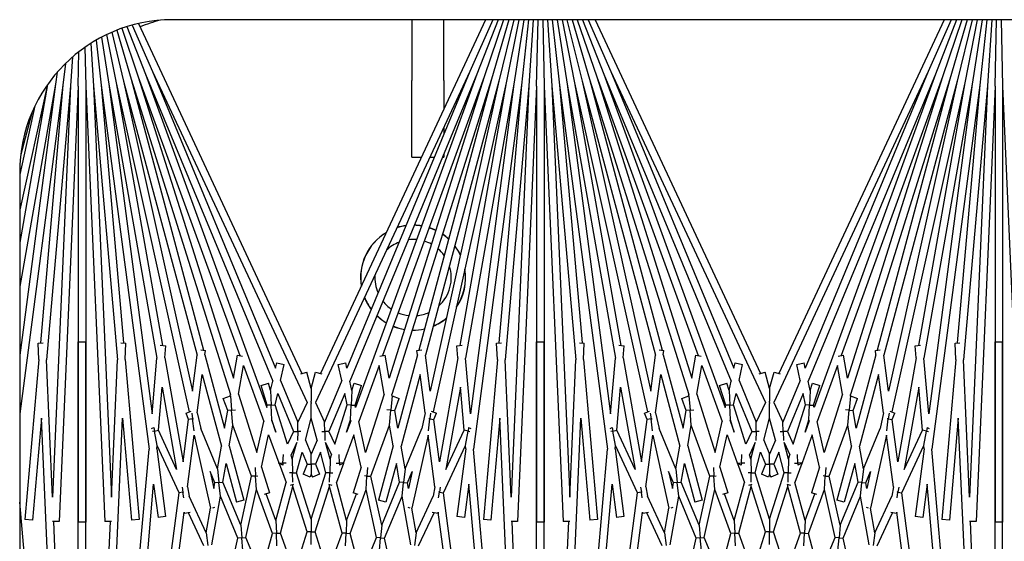
# Model space of a CAD drawing. Units: inches. Extents: x 69 to 215, y 12 to 164.
# Drawn here: x 146 to 150, y 158 to 160 of the extents above; entities that cross this region are included whole.
import ezdxf

# ---------------------------------------------------------------- set-up
doc = ezdxf.new("R2010")
doc.units = ezdxf.units.IN
doc.header["$LTSCALE"] = 8
doc.header["$MEASUREMENT"] = 0

msp = doc.modelspace()

# ---------------------------------------------------------------- linework, layer by layer
for p, q in [((159.2853, 159.7451), (146.9563, 159.7451)), ((147.9809, 159.7451), (147.4407, 158.5867)), ((147.7393, 159.7451), (147.7393, 159.5455)), ((147.8443, 159.5455), (147.8443, 159.7451)), ((148.004, 159.7451), (147.9295, 159.5758)), ((148.0222, 159.7451), (147.9526, 159.5663)), ((148.0397, 159.7451), (147.9761, 159.5577)), ((148.0568, 159.7451), (148, 159.5502)), ((148.0734, 159.7451), (148.0241, 159.5437)), ((148.0897, 159.7451), (148.0485, 159.5383)), ((148.1056, 159.7451), (148.0731, 159.534)), ((148.1214, 159.7451), (148.0979, 159.5307)), ((148.137, 159.7451), (148.1228, 159.5285)), ((148.1478, 159.5274), (148.1526, 159.7451)), ((148.1681, 159.7451), (148.1728, 159.5274)), ((148.1836, 159.7451), (148.1978, 159.5285)), ((148.1992, 159.7451), (148.2227, 159.5307)), ((148.215, 159.7451), (148.2475, 159.534)), ((148.231, 159.7451), (148.2721, 159.5383)), ((148.2472, 159.7451), (148.2965, 159.5437)), ((148.2638, 159.7451), (148.3206, 159.5502)), ((148.2809, 159.7451), (148.3445, 159.5577)), ((148.2984, 159.7451), (148.368, 159.5663)), ((148.3166, 159.7451), (148.3911, 159.5758)), ((148.3397, 159.7451), (148.8799, 158.5867)), ((149.4809, 159.7451), (148.9407, 158.5867)), ((149.504, 159.7451), (149.4295, 159.5758)), ((149.5222, 159.7451), (149.4526, 159.5663)), ((149.5397, 159.7451), (149.4761, 159.5577)), ((149.5568, 159.7451), (149.5, 159.5502)), ((149.5734, 159.7451), (149.5241, 159.5437)), ((149.5897, 159.7451), (149.5485, 159.5383)), ((149.6056, 159.7451), (149.5731, 159.534)), ((149.6214, 159.7451), (149.5979, 159.5307)), ((149.637, 159.7451), (149.6228, 159.5285)), ((149.6478, 159.5274), (149.6526, 159.7451)), ((149.6681, 159.7451), (149.6728, 159.5274)), ((146.7739, 159.7106), (146.8206, 159.5502)), ((146.7905, 159.7168), (146.8445, 159.5577)), ((146.8073, 159.7224), (146.868, 159.5663)), ((146.8244, 159.7274), (146.8911, 159.5758)), ((146.8455, 159.7327), (147.3799, 158.5867)), ((146.7065, 159.6783), (146.7227, 159.5307)), ((146.7238, 159.6878), (146.7475, 159.534)), ((146.7407, 159.6962), (146.7721, 159.5383)), ((146.7573, 159.7038), (146.7965, 159.5437)), ((146.67, 159.655), (146.6728, 159.5274)), ((146.6887, 159.6675), (146.6978, 159.5285)), ((146.629, 159.6231), (146.6228, 159.5285)), ((146.6478, 159.5274), (146.6503, 159.6405)), ((146.6057, 159.6016), (146.5979, 159.5307)), ((146.5792, 159.5735), (146.5731, 159.534)), ((146.8206, 159.5502), (147.1462, 158.5176)), ((146.8206, 159.5502), (147.0582, 158.6634)), ((146.8445, 159.5577), (147.1766, 158.6452)), ((146.8445, 159.5577), (147.1556, 158.571)), ((146.868, 159.5663), (147.2841, 158.5616)), ((146.868, 159.5663), (147.265, 158.4754)), ((146.8911, 159.5758), (147.3965, 158.4919)), ((146.8911, 159.5758), (147.2936, 158.6041)), ((147.9295, 159.5758), (147.4241, 158.4919)), ((147.9295, 159.5758), (147.527, 158.6041)), ((147.9526, 159.5663), (147.5365, 158.5616)), ((147.9526, 159.5663), (147.5556, 158.4754)), ((147.9761, 159.5577), (147.644, 158.6452)), ((147.9761, 159.5577), (147.665, 158.571)), ((148, 159.5502), (147.6744, 158.5176)), ((148, 159.5502), (147.7624, 158.6634)), ((148.3206, 159.5502), (148.6462, 158.5176)), ((148.3206, 159.5502), (148.5582, 158.6634)), ((148.3445, 159.5577), (148.6766, 158.6452)), ((148.3445, 159.5577), (148.6556, 158.571)), ((148.368, 159.5663), (148.7841, 158.5616)), ((148.368, 159.5663), (148.765, 158.4754)), ((148.3911, 159.5758), (148.8965, 158.4919)), ((148.3911, 159.5758), (148.7936, 158.6041)), ((149.4295, 159.5758), (148.9241, 158.4919)), ((149.4295, 159.5758), (149.027, 158.6041)), ((149.4526, 159.5663), (149.0365, 158.5616)), ((149.4526, 159.5663), (149.0556, 158.4754)), ((149.4761, 159.5577), (149.144, 158.6452)), ((149.4761, 159.5577), (149.165, 158.571)), ((149.5, 159.5502), (149.1744, 158.5176)), ((149.5, 159.5502), (149.2624, 158.6634)), ((146.5731, 159.534), (146.4563, 158.6465)), ((146.5731, 159.534), (146.4563, 158.8714)), ((146.5476, 159.5332), (146.4563, 159.0153)), ((146.5473, 159.5327), (146.4563, 159.1224)), ((146.5979, 159.5307), (146.4563, 158.455)), ((146.5979, 159.5307), (146.5241, 158.6869)), ((146.6228, 159.5285), (146.5444, 158.6318)), ((146.6228, 159.5285), (146.564, 158.1817)), ((146.6478, 159.5274), (146.5856, 158.1017)), ((146.6478, 159.5274), (146.6478, 158.1003)), ((146.6728, 159.5274), (146.7351, 158.1017)), ((146.6728, 159.5274), (146.6728, 158.1003)), ((146.6978, 159.5285), (146.7762, 158.6318)), ((146.6978, 159.5285), (146.7566, 158.1817)), ((146.7227, 159.5307), (146.8795, 158.3393)), ((146.7227, 159.5307), (146.7965, 158.6869)), ((146.7475, 159.534), (146.9056, 158.6371)), ((146.7475, 159.534), (146.8896, 158.4543)), ((146.7721, 159.5383), (147.0109, 158.461)), ((146.7721, 159.5383), (146.9237, 158.6784)), ((146.7965, 159.5437), (147.0369, 158.6464)), ((146.7965, 159.5437), (147.0215, 158.529)), ((147.7393, 159.2955), (147.7393, 159.5455)), ((148.0241, 159.5437), (147.7837, 158.6464)), ((148.0241, 159.5437), (147.7991, 158.529)), ((148.0485, 159.5383), (147.8097, 158.461)), ((147.8443, 159.5455), (147.8443, 159.4522)), ((148.0485, 159.5383), (147.8969, 158.6784)), ((148.0731, 159.534), (147.915, 158.6371)), ((148.0731, 159.534), (147.931, 158.4543)), ((148.0979, 159.5307), (147.9411, 158.3393)), ((148.0979, 159.5307), (148.0241, 158.6869)), ((148.1228, 159.5285), (148.0444, 158.6318)), ((148.1228, 159.5285), (148.064, 158.1817)), ((148.1478, 159.5274), (148.0856, 158.1017)), ((148.1478, 159.5274), (148.1478, 158.1003)), ((148.1728, 159.5274), (148.2351, 158.1017)), ((148.1728, 159.5274), (148.1728, 158.1003)), ((148.1978, 159.5285), (148.2762, 158.6318)), ((148.1978, 159.5285), (148.2566, 158.1817)), ((148.2227, 159.5307), (148.3795, 158.3393)), ((148.2227, 159.5307), (148.2965, 158.6869)), ((148.2475, 159.534), (148.4056, 158.6371)), ((148.2475, 159.534), (148.3896, 158.4543)), ((148.2721, 159.5383), (148.5109, 158.461)), ((148.2721, 159.5383), (148.4237, 158.6784)), ((148.2965, 159.5437), (148.5369, 158.6464)), ((148.2965, 159.5437), (148.5215, 158.529)), ((149.5241, 159.5437), (149.2837, 158.6464)), ((149.5241, 159.5437), (149.2991, 158.529)), ((149.5485, 159.5383), (149.3097, 158.461)), ((149.5485, 159.5383), (149.3969, 158.6784)), ((149.5731, 159.534), (149.415, 158.6371)), ((149.5731, 159.534), (149.431, 158.4543)), ((149.5979, 159.5307), (149.4411, 158.3393)), ((149.5979, 159.5307), (149.5241, 158.6869)), ((149.6228, 159.5285), (149.5444, 158.6318)), ((149.6228, 159.5285), (149.564, 158.1817)), ((149.6478, 159.5274), (149.5856, 158.1017)), ((149.6478, 159.5274), (149.6478, 158.1003)), ((149.6728, 159.5274), (149.7351, 158.1017)), ((149.6728, 159.5274), (149.6728, 158.1003)), ((146.5062, 159.4628), (146.4563, 159.2379)), ((146.4971, 159.443), (146.4597, 159.3034)), ((147.8443, 159.3931), (147.8443, 159.3701)), ((147.7393, 159.2955), (147.7712, 159.2955)), ((147.7988, 159.2955), (147.8134, 159.2955)), ((147.8405, 159.2955), (147.8443, 159.2955)), ((147.8443, 159.3047), (147.8443, 159.2955)), ((146.4563, 159.2451), (146.4563, 156.5451)), ((146.517, 158.6865), (146.5331, 158.6872)), ((146.5193, 158.6323), (146.517, 158.6865)), ((146.6478, 158.6899), (146.6728, 158.6899)), ((146.6478, 156.2628), (146.6478, 158.6899)), ((146.6728, 156.2628), (146.6728, 158.6899)), ((146.7876, 158.6872), (146.8036, 158.6865)), ((146.8013, 158.6323), (146.8036, 158.6865)), ((146.9164, 158.679), (146.9342, 158.6774)), ((147.8864, 158.6774), (147.9042, 158.679)), ((148.017, 158.6865), (148.0331, 158.6872)), ((148.0193, 158.6323), (148.017, 158.6865)), ((148.1478, 158.6899), (148.1728, 158.6899)), ((148.1478, 156.2628), (148.1478, 158.6899)), ((148.1728, 156.2628), (148.1728, 158.6899)), ((148.2876, 158.6872), (148.3036, 158.6865)), ((148.3013, 158.6323), (148.3036, 158.6865)), ((148.4164, 158.679), (148.4342, 158.6774)), ((149.3864, 158.6774), (149.4042, 158.679)), ((149.517, 158.6865), (149.5331, 158.6872)), ((149.5193, 158.6323), (149.517, 158.6865)), ((149.6478, 158.6899), (149.6728, 158.6899)), ((149.6478, 156.2628), (149.6478, 158.6899)), ((149.6728, 156.2628), (149.6728, 158.6899)), ((146.9308, 158.6382), (146.9342, 158.6774)), ((147.0215, 158.529), (147.0369, 158.6464)), ((147.0485, 158.6647), (147.0643, 158.6626)), ((147.0624, 158.6481), (147.0643, 158.6626)), ((147.0624, 158.6481), (147.1268, 158.4076)), ((147.1556, 158.571), (147.1689, 158.6465)), ((147.1689, 158.6465), (147.1857, 158.6436)), ((147.6349, 158.6436), (147.6517, 158.6465)), ((147.665, 158.571), (147.6517, 158.6465)), ((147.7582, 158.6481), (147.6938, 158.4076)), ((147.7563, 158.6626), (147.7721, 158.6647)), ((147.7582, 158.6481), (147.7563, 158.6626)), ((147.7991, 158.529), (147.7837, 158.6464)), ((147.8898, 158.6382), (147.8864, 158.6774)), ((148.4308, 158.6382), (148.4342, 158.6774)), ((148.5215, 158.529), (148.5369, 158.6464)), ((148.5485, 158.6647), (148.5643, 158.6626)), ((148.5624, 158.6481), (148.5643, 158.6626)), ((148.5624, 158.6481), (148.6268, 158.4076)), ((148.6556, 158.571), (148.6689, 158.6465)), ((148.6689, 158.6465), (148.6857, 158.6436)), ((149.1349, 158.6436), (149.1517, 158.6465)), ((149.165, 158.571), (149.1517, 158.6465)), ((149.2582, 158.6481), (149.1938, 158.4076)), ((149.2563, 158.6626), (149.2721, 158.6647)), ((149.2582, 158.6481), (149.2563, 158.6626)), ((149.2991, 158.529), (149.2837, 158.6464)), ((149.3898, 158.6382), (149.3864, 158.6774)), ((146.5193, 158.6323), (146.4735, 158.109)), ((146.564, 158.1817), (146.5444, 158.6318)), ((146.7566, 158.1817), (146.7762, 158.6318)), ((146.8013, 158.6323), (146.8471, 158.109)), ((146.8896, 158.4543), (146.9056, 158.6371)), ((146.9308, 158.6382), (146.9909, 158.2971)), ((147.2936, 158.6041), (147.2974, 158.6215)), ((147.2974, 158.6215), (147.3218, 158.6161)), ((147.3102, 158.5639), (147.3218, 158.6161)), ((147.4988, 158.6161), (147.5232, 158.6215)), ((147.5104, 158.5639), (147.4988, 158.6161)), ((147.527, 158.6041), (147.5232, 158.6215)), ((147.8898, 158.6382), (147.8297, 158.2971)), ((147.931, 158.4543), (147.915, 158.6371)), ((148.0193, 158.6323), (147.9735, 158.109)), ((148.064, 158.1817), (148.0444, 158.6318)), ((148.2566, 158.1817), (148.2762, 158.6318)), ((148.3013, 158.6323), (148.3471, 158.109)), ((148.3896, 158.4543), (148.4056, 158.6371)), ((148.4308, 158.6382), (148.4909, 158.2971)), ((148.7936, 158.6041), (148.7974, 158.6215)), ((148.7974, 158.6215), (148.8218, 158.6161)), ((148.8102, 158.5639), (148.8218, 158.6161)), ((148.9988, 158.6161), (149.0232, 158.6215)), ((149.0104, 158.5639), (148.9988, 158.6161)), ((149.027, 158.6041), (149.0232, 158.6215)), ((149.3898, 158.6382), (149.3297, 158.2971)), ((149.431, 158.4543), (149.415, 158.6371)), ((149.5193, 158.6323), (149.4735, 158.109)), ((149.564, 158.1817), (149.5444, 158.6318)), ((147.0373, 158.4576), (147.0538, 158.5833)), ((147.0538, 158.5833), (147.1165, 158.3493)), ((147.1719, 158.5193), (147.1884, 158.6129)), ((147.1884, 158.6129), (147.2549, 158.43)), ((147.3758, 158.5856), (147.3959, 158.591)), ((147.4103, 158.5373), (147.3959, 158.591)), ((147.4103, 158.5373), (147.4247, 158.591)), ((147.4247, 158.591), (147.4448, 158.5856)), ((147.6322, 158.6129), (147.5657, 158.43)), ((147.6487, 158.5193), (147.6322, 158.6129)), ((147.7668, 158.5833), (147.7041, 158.3493)), ((147.7833, 158.4576), (147.7668, 158.5833)), ((148.5373, 158.4576), (148.5538, 158.5833)), ((148.5538, 158.5833), (148.6165, 158.3493)), ((148.6719, 158.5193), (148.6884, 158.6129)), ((148.6884, 158.6129), (148.7549, 158.43)), ((148.8758, 158.5856), (148.8959, 158.591)), ((148.9103, 158.5373), (148.8959, 158.591)), ((148.9103, 158.5373), (148.9247, 158.591)), ((148.9247, 158.591), (148.9448, 158.5856)), ((149.1322, 158.6129), (149.0657, 158.43)), ((149.1487, 158.5193), (149.1322, 158.6129)), ((149.2668, 158.5833), (149.2041, 158.3493)), ((149.2833, 158.4576), (149.2668, 158.5833)), ((147.2463, 158.5473), (147.2701, 158.5549)), ((147.2775, 158.5315), (147.2701, 158.5549)), ((147.2775, 158.5315), (147.2841, 158.5616)), ((147.3102, 158.5639), (147.3666, 158.4278)), ((147.5104, 158.5639), (147.454, 158.4278)), ((147.5431, 158.5315), (147.5365, 158.5616)), ((147.5431, 158.5315), (147.5505, 158.5549)), ((147.5505, 158.5549), (147.5743, 158.5473)), ((148.7463, 158.5473), (148.7701, 158.5549)), ((148.7775, 158.5315), (148.7701, 158.5549)), ((148.7775, 158.5315), (148.7841, 158.5616)), ((148.8102, 158.5639), (148.8666, 158.4278)), ((149.0104, 158.5639), (148.954, 158.4278)), ((149.0431, 158.5315), (149.0365, 158.5616)), ((149.0431, 158.5315), (149.0505, 158.5549)), ((149.0505, 158.5549), (149.0743, 158.5473)), ((146.91, 158.4008), (146.9224, 158.542)), ((146.9224, 158.542), (146.9699, 158.2723)), ((147.1454, 158.5131), (147.1462, 158.5176)), ((147.1719, 158.5193), (147.2323, 158.3278)), ((147.2666, 158.4827), (147.2463, 158.5473)), ((147.2775, 158.5315), (147.2796, 158.4833)), ((147.2925, 158.4838), (147.3008, 158.5213)), ((147.3008, 158.5213), (147.3523, 158.3971)), ((147.4103, 158.5373), (147.4103, 158.4966)), ((147.5198, 158.5213), (147.4683, 158.3971)), ((147.5281, 158.4838), (147.5198, 158.5213)), ((147.5431, 158.5315), (147.541, 158.4833)), ((147.554, 158.4827), (147.5743, 158.5473)), ((147.6487, 158.5193), (147.5883, 158.3278)), ((147.6752, 158.5131), (147.6744, 158.5176)), ((147.8982, 158.542), (147.8507, 158.2723)), ((147.9106, 158.4008), (147.8982, 158.542)), ((148.41, 158.4008), (148.4224, 158.542)), ((148.4224, 158.542), (148.4699, 158.2723)), ((148.6454, 158.5131), (148.6462, 158.5176)), ((148.6719, 158.5193), (148.7323, 158.3278)), ((148.7666, 158.4827), (148.7463, 158.5473)), ((148.7775, 158.5315), (148.7796, 158.4833)), ((148.7925, 158.4838), (148.8008, 158.5213)), ((148.8008, 158.5213), (148.8523, 158.3971)), ((148.9103, 158.5373), (148.9103, 158.4966)), ((149.0198, 158.5213), (148.9683, 158.3971)), ((149.0281, 158.4838), (149.0198, 158.5213)), ((149.0431, 158.5315), (149.041, 158.4833)), ((149.054, 158.4827), (149.0743, 158.5473)), ((149.1487, 158.5193), (149.0883, 158.3278)), ((149.1752, 158.5131), (149.1744, 158.5176)), ((149.3982, 158.542), (149.3507, 158.2723)), ((149.4106, 158.4008), (149.3982, 158.542)), ((147.1225, 158.5047), (147.1457, 158.5132)), ((147.1369, 158.4651), (147.1225, 158.5047)), ((147.1457, 158.5132), (147.1498, 158.4662)), ((147.3965, 158.4919), (147.3666, 158.4278)), ((147.3965, 158.4919), (147.3976, 158.4919)), ((147.4103, 158.489), (147.4096, 158.489)), ((147.4099, 158.4919), (147.4103, 158.4919)), ((147.4103, 158.4919), (147.4103, 158.4966)), ((147.4103, 158.4919), (147.4103, 158.4908)), ((147.4107, 158.4919), (147.4103, 158.4919)), ((147.4103, 158.4908), (147.4103, 158.489)), ((147.4103, 158.4407), (147.4103, 158.489)), ((147.4103, 158.489), (147.411, 158.489)), ((147.4241, 158.4919), (147.423, 158.4919)), ((147.4241, 158.4919), (147.454, 158.4278)), ((147.6749, 158.5132), (147.6708, 158.4662)), ((147.6749, 158.5132), (147.6981, 158.5047)), ((147.6837, 158.4651), (147.6981, 158.5047)), ((148.6225, 158.5047), (148.6457, 158.5132)), ((148.6369, 158.4651), (148.6225, 158.5047)), ((148.6457, 158.5132), (148.6498, 158.4662)), ((148.8965, 158.4919), (148.8666, 158.4278)), ((148.8965, 158.4919), (148.8976, 158.4919)), ((148.9103, 158.489), (148.9096, 158.489)), ((148.9099, 158.4919), (148.9103, 158.4919)), ((148.9103, 158.4919), (148.9103, 158.4966)), ((148.9103, 158.4919), (148.9103, 158.4908)), ((148.9107, 158.4919), (148.9103, 158.4919)), ((148.9103, 158.4908), (148.9103, 158.489)), ((148.9103, 158.4407), (148.9103, 158.489)), ((148.9103, 158.489), (148.911, 158.489)), ((148.9241, 158.4919), (148.923, 158.4919)), ((148.9241, 158.4919), (148.954, 158.4278)), ((149.1749, 158.5132), (149.1708, 158.4662)), ((149.1749, 158.5132), (149.1981, 158.5047)), ((149.1837, 158.4651), (149.1981, 158.5047)), ((147.0007, 158.4568), (147.0174, 158.4637)), ((147.0092, 158.4362), (147.0007, 158.4568)), ((147.0196, 158.4568), (147.0221, 158.4379)), ((147.0373, 158.4576), (147.0486, 158.4064)), ((147.1268, 158.4076), (147.1369, 158.4651)), ((147.1498, 158.4662), (147.1369, 158.4651)), ((147.1498, 158.4662), (147.1624, 158.4673)), ((147.154, 158.4181), (147.1498, 158.4662)), ((147.265, 158.4754), (147.2666, 158.4827)), ((147.2796, 158.4833), (147.2666, 158.4827)), ((147.2796, 158.4833), (147.2925, 158.4838)), ((147.2817, 158.435), (147.2796, 158.4833)), ((147.3329, 158.3556), (147.2925, 158.4838)), ((147.4877, 158.3556), (147.5281, 158.4838)), ((147.541, 158.4833), (147.5281, 158.4838)), ((147.5389, 158.435), (147.541, 158.4833)), ((147.541, 158.4833), (147.554, 158.4827)), ((147.5556, 158.4754), (147.554, 158.4827)), ((147.6708, 158.4662), (147.6582, 158.4673)), ((147.6666, 158.4181), (147.6708, 158.4662)), ((147.6708, 158.4662), (147.6837, 158.4651)), ((147.6938, 158.4076), (147.6837, 158.4651)), ((147.7833, 158.4576), (147.772, 158.4064)), ((147.801, 158.4568), (147.7985, 158.4379)), ((147.8032, 158.4637), (147.8199, 158.4568)), ((147.8114, 158.4362), (147.8199, 158.4568)), ((148.5007, 158.4568), (148.5174, 158.4637)), ((148.5092, 158.4362), (148.5007, 158.4568)), ((148.5196, 158.4568), (148.5221, 158.4379)), ((148.5373, 158.4576), (148.5486, 158.4064)), ((148.6268, 158.4076), (148.6369, 158.4651)), ((148.6498, 158.4662), (148.6369, 158.4651)), ((148.6498, 158.4662), (148.6624, 158.4673)), ((148.654, 158.4181), (148.6498, 158.4662)), ((148.765, 158.4754), (148.7666, 158.4827)), ((148.7796, 158.4833), (148.7666, 158.4827)), ((148.7796, 158.4833), (148.7925, 158.4838)), ((148.7817, 158.435), (148.7796, 158.4833)), ((148.8329, 158.3556), (148.7925, 158.4838)), ((148.9877, 158.3556), (149.0281, 158.4838)), ((149.041, 158.4833), (149.0281, 158.4838)), ((149.0389, 158.435), (149.041, 158.4833)), ((149.041, 158.4833), (149.054, 158.4827)), ((149.0556, 158.4754), (149.054, 158.4827)), ((149.1708, 158.4662), (149.1582, 158.4673)), ((149.1666, 158.4181), (149.1708, 158.4662)), ((149.1708, 158.4662), (149.1837, 158.4651)), ((149.1938, 158.4076), (149.1837, 158.4651)), ((149.2833, 158.4576), (149.272, 158.4064)), ((149.301, 158.4568), (149.2985, 158.4379)), ((149.3032, 158.4637), (149.3199, 158.4568)), ((149.3114, 158.4362), (149.3199, 158.4568)), ((146.5277, 158.441), (146.4984, 158.1068)), ((146.6228, 156.2617), (146.5277, 158.441)), ((146.6978, 156.2617), (146.7929, 158.441)), ((146.7929, 158.441), (146.8222, 158.1068)), ((146.9909, 158.2971), (147.0092, 158.4362)), ((147.0221, 158.4379), (147.0092, 158.4362)), ((147.0221, 158.4379), (147.0254, 158.4383)), ((147.0271, 158.3996), (147.0221, 158.4379)), ((147.2323, 158.3278), (147.2549, 158.43)), ((147.2809, 158.4317), (147.2817, 158.435)), ((147.2809, 158.4317), (147.2944, 158.3947)), ((147.2944, 158.3947), (147.2817, 158.435)), ((147.3659, 158.3968), (147.3666, 158.4278)), ((147.391, 158.3688), (147.4103, 158.4407)), ((147.4296, 158.3688), (147.4103, 158.4407)), ((147.4547, 158.3968), (147.454, 158.4278)), ((147.5262, 158.3947), (147.5389, 158.435)), ((147.5397, 158.4317), (147.5262, 158.3947)), ((147.5397, 158.4317), (147.5389, 158.435)), ((147.5883, 158.3278), (147.5657, 158.43)), ((147.7935, 158.3996), (147.7985, 158.4379)), ((147.7985, 158.4379), (147.7952, 158.4383)), ((147.7985, 158.4379), (147.8114, 158.4362)), ((147.8297, 158.2971), (147.8114, 158.4362)), ((148.0277, 158.441), (147.9984, 158.1068)), ((148.1228, 156.2617), (148.0277, 158.441)), ((148.1978, 156.2617), (148.2929, 158.441)), ((148.2929, 158.441), (148.3222, 158.1068)), ((148.4909, 158.2971), (148.5092, 158.4362)), ((148.5221, 158.4379), (148.5092, 158.4362)), ((148.5221, 158.4379), (148.5254, 158.4383)), ((148.5271, 158.3996), (148.5221, 158.4379)), ((148.7323, 158.3278), (148.7549, 158.43)), ((148.7809, 158.4317), (148.7817, 158.435)), ((148.7809, 158.4317), (148.7944, 158.3947)), ((148.7944, 158.3947), (148.7817, 158.435)), ((148.8659, 158.3968), (148.8666, 158.4278)), ((148.891, 158.3688), (148.9103, 158.4407)), ((148.9296, 158.3688), (148.9103, 158.4407)), ((148.9547, 158.3968), (148.954, 158.4278)), ((149.0262, 158.3947), (149.0389, 158.435)), ((149.0397, 158.4317), (149.0262, 158.3947)), ((149.0397, 158.4317), (149.0389, 158.435)), ((149.0883, 158.3278), (149.0657, 158.43)), ((149.2935, 158.3996), (149.2985, 158.4379)), ((149.2985, 158.4379), (149.2952, 158.4383)), ((149.2985, 158.4379), (149.3114, 158.4362)), ((149.3297, 158.2971), (149.3114, 158.4362)), ((149.5277, 158.441), (149.4984, 158.1068)), ((149.6228, 156.2617), (149.5277, 158.441)), ((146.8881, 158.4068), (146.8952, 158.4102)), ((146.8973, 158.3985), (146.8908, 158.3974)), ((146.8952, 158.4102), (146.8973, 158.3985)), ((146.8973, 158.3985), (146.91, 158.4008)), ((146.9057, 158.351), (146.8973, 158.3985)), ((146.9699, 158.2723), (146.91, 158.4008)), ((147.1033, 158.2744), (147.0486, 158.4064)), ((147.1421, 158.3504), (147.154, 158.4181)), ((147.2151, 158.2503), (147.154, 158.4181)), ((147.3523, 158.3971), (147.3329, 158.3556)), ((147.3523, 158.3971), (147.3659, 158.3968)), ((147.3659, 158.3968), (147.3653, 158.3671)), ((147.376, 158.3965), (147.3659, 158.3968)), ((147.4446, 158.3965), (147.4547, 158.3968)), ((147.4683, 158.3971), (147.4547, 158.3968)), ((147.4547, 158.3968), (147.4553, 158.3671)), ((147.4683, 158.3971), (147.4877, 158.3556)), ((147.6055, 158.2503), (147.6666, 158.4181)), ((147.6785, 158.3504), (147.6666, 158.4181)), ((147.7173, 158.2744), (147.772, 158.4064)), ((147.8507, 158.2723), (147.9106, 158.4008)), ((147.9233, 158.3985), (147.9106, 158.4008)), ((147.9149, 158.351), (147.9233, 158.3985)), ((147.9254, 158.4102), (147.9233, 158.3985)), ((147.9233, 158.3985), (147.9298, 158.3974)), ((147.9254, 158.4102), (147.9325, 158.4068)), ((148.3881, 158.4068), (148.3952, 158.4102)), ((148.3973, 158.3985), (148.3908, 158.3974)), ((148.3952, 158.4102), (148.3973, 158.3985)), ((148.3973, 158.3985), (148.41, 158.4008)), ((148.4057, 158.351), (148.3973, 158.3985)), ((148.4699, 158.2723), (148.41, 158.4008)), ((148.6033, 158.2744), (148.5486, 158.4064)), ((148.6421, 158.3504), (148.654, 158.4181)), ((148.7151, 158.2503), (148.654, 158.4181)), ((148.8523, 158.3971), (148.8329, 158.3556)), ((148.8523, 158.3971), (148.8659, 158.3968)), ((148.8659, 158.3968), (148.8653, 158.3671)), ((148.876, 158.3965), (148.8659, 158.3968)), ((148.9446, 158.3965), (148.9547, 158.3968)), ((148.9683, 158.3971), (148.9547, 158.3968)), ((148.9547, 158.3968), (148.9553, 158.3671)), ((148.9683, 158.3971), (148.9877, 158.3556)), ((149.1055, 158.2503), (149.1666, 158.4181)), ((149.1785, 158.3504), (149.1666, 158.4181)), ((149.2173, 158.2744), (149.272, 158.4064)), ((149.3507, 158.2723), (149.4106, 158.4008)), ((149.4233, 158.3985), (149.4106, 158.4008)), ((149.4149, 158.351), (149.4233, 158.3985)), ((149.4254, 158.4102), (149.4233, 158.3985)), ((149.4233, 158.3985), (149.4298, 158.3974)), ((149.4254, 158.4102), (149.4325, 158.4068)), ((147.0054, 158.2153), (147.0277, 158.3851)), ((147.0277, 158.3851), (147.0807, 158.1462)), ((147.2473, 158.2801), (147.2709, 158.3862)), ((147.2709, 158.3862), (147.3043, 158.2943)), ((147.3631, 158.3611), (147.3441, 158.3203)), ((147.3484, 158.3064), (147.3631, 158.3611)), ((147.391, 158.3688), (147.4103, 158.3223)), ((147.4296, 158.3688), (147.4103, 158.3223)), ((147.4575, 158.3611), (147.4765, 158.3203)), ((147.4722, 158.3064), (147.4575, 158.3611)), ((147.5497, 158.3862), (147.5163, 158.2943)), ((147.5733, 158.2801), (147.5497, 158.3862)), ((147.7929, 158.3851), (147.7399, 158.1462)), ((147.8152, 158.2153), (147.7929, 158.3851)), ((148.5054, 158.2153), (148.5277, 158.3851)), ((148.5277, 158.3851), (148.5807, 158.1462)), ((148.7473, 158.2801), (148.7709, 158.3862)), ((148.7709, 158.3862), (148.8043, 158.2943)), ((148.8631, 158.3611), (148.8441, 158.3203)), ((148.8484, 158.3064), (148.8631, 158.3611)), ((148.891, 158.3688), (148.9103, 158.3223)), ((148.9296, 158.3688), (148.9103, 158.3223)), ((148.9575, 158.3611), (148.9765, 158.3203)), ((148.9722, 158.3064), (148.9575, 158.3611)), ((149.0497, 158.3862), (149.0163, 158.2943)), ((149.0733, 158.2801), (149.0497, 158.3862)), ((149.2929, 158.3851), (149.2399, 158.1462)), ((149.3152, 158.2153), (149.2929, 158.3851)), ((146.6978, 156.2617), (146.8795, 158.3393)), ((146.9047, 158.3398), (146.9057, 158.351)), ((146.9047, 158.3398), (146.9337, 158.119)), ((146.9777, 158.1965), (146.9057, 158.351)), ((147.1033, 158.2744), (147.1165, 158.3493)), ((147.1421, 158.3504), (147.19, 158.1717)), ((147.3624, 158.262), (147.3804, 158.3291)), ((147.3804, 158.3291), (147.3968, 158.2896)), ((147.4402, 158.3291), (147.4238, 158.2896)), ((147.4582, 158.262), (147.4402, 158.3291)), ((147.6785, 158.3504), (147.6306, 158.1717)), ((147.7173, 158.2744), (147.7041, 158.3493)), ((147.8429, 158.1965), (147.9149, 158.351)), ((147.9159, 158.3398), (147.8869, 158.119)), ((147.9159, 158.3398), (147.9149, 158.351)), ((148.1228, 156.2617), (147.9411, 158.3393)), ((148.1978, 156.2617), (148.3795, 158.3393)), ((148.4047, 158.3398), (148.4057, 158.351)), ((148.4047, 158.3398), (148.4337, 158.119)), ((148.4777, 158.1965), (148.4057, 158.351)), ((148.6033, 158.2744), (148.6165, 158.3493)), ((148.6421, 158.3504), (148.69, 158.1717)), ((148.8624, 158.262), (148.8804, 158.3291)), ((148.8804, 158.3291), (148.8968, 158.2896)), ((148.9402, 158.3291), (148.9238, 158.2896)), ((148.9582, 158.262), (148.9402, 158.3291)), ((149.1785, 158.3504), (149.1306, 158.1717)), ((149.2173, 158.2744), (149.2041, 158.3493)), ((149.3429, 158.1965), (149.4149, 158.351)), ((149.4159, 158.3398), (149.3869, 158.119)), ((149.4159, 158.3398), (149.4149, 158.351)), ((149.6228, 156.2617), (149.4411, 158.3393)), ((147.1211, 158.2314), (147.1318, 158.2922)), ((147.1318, 158.2922), (147.1659, 158.1652)), ((147.3043, 158.2943), (147.3037, 158.293)), ((147.3175, 158.2865), (147.3037, 158.293)), ((147.3043, 158.2943), (147.3179, 158.2937)), ((147.305, 158.2924), (147.3279, 158.2296)), ((147.3179, 158.2937), (147.3175, 158.2865)), ((147.3179, 158.2937), (147.3191, 158.3219)), ((147.3288, 158.2932), (147.3179, 158.2937)), ((147.3484, 158.3064), (147.3441, 158.3203)), ((147.3484, 158.3064), (147.3494, 158.2617)), ((147.4103, 158.2896), (147.4103, 158.3223)), ((147.4722, 158.3064), (147.4712, 158.2617)), ((147.4722, 158.3064), (147.4765, 158.3203)), ((147.4918, 158.2932), (147.5027, 158.2937)), ((147.5156, 158.2924), (147.4927, 158.2296)), ((147.5027, 158.2937), (147.5015, 158.3219)), ((147.5163, 158.2943), (147.5027, 158.2937)), ((147.5027, 158.2937), (147.5031, 158.2865)), ((147.5169, 158.293), (147.5031, 158.2865)), ((147.5163, 158.2943), (147.5169, 158.293)), ((147.6888, 158.2922), (147.6547, 158.1652)), ((147.6995, 158.2314), (147.6888, 158.2922)), ((148.6211, 158.2314), (148.6318, 158.2922)), ((148.6318, 158.2922), (148.6659, 158.1652)), ((148.8043, 158.2943), (148.8037, 158.293)), ((148.8175, 158.2865), (148.8037, 158.293)), ((148.8043, 158.2943), (148.8179, 158.2937)), ((148.805, 158.2924), (148.8279, 158.2296)), ((148.8179, 158.2937), (148.8175, 158.2865)), ((148.8179, 158.2937), (148.8191, 158.3219)), ((148.8288, 158.2932), (148.8179, 158.2937)), ((148.8484, 158.3064), (148.8441, 158.3203)), ((148.8484, 158.3064), (148.8494, 158.2617)), ((148.9103, 158.2896), (148.9103, 158.3223)), ((148.9722, 158.3064), (148.9712, 158.2617)), ((148.9722, 158.3064), (148.9765, 158.3203)), ((148.9918, 158.2932), (149.0027, 158.2937)), ((149.0156, 158.2924), (148.9927, 158.2296)), ((149.0027, 158.2937), (149.0015, 158.3219)), ((149.0163, 158.2943), (149.0027, 158.2937)), ((149.0027, 158.2937), (149.0031, 158.2865)), ((149.0169, 158.293), (149.0031, 158.2865)), ((149.0163, 158.2943), (149.0169, 158.293)), ((149.1888, 158.2922), (149.1547, 158.1652)), ((149.1995, 158.2314), (149.1888, 158.2922)), ((147.0798, 158.2659), (147.0921, 158.2105)), ((147.0952, 158.2286), (147.0798, 158.2659)), ((147.1033, 158.2744), (147.1082, 158.23)), ((147.2263, 158.2792), (147.2281, 158.2511)), ((147.2473, 158.2801), (147.2736, 158.1966)), ((147.3494, 158.2617), (147.3396, 158.2615)), ((147.3494, 158.2617), (147.3624, 158.262)), ((147.3501, 158.2306), (147.3494, 158.2617)), ((147.4103, 158.1102), (147.3624, 158.262)), ((147.3968, 158.2896), (147.3834, 158.2573)), ((147.3968, 158.2896), (147.4103, 158.2896)), ((147.4103, 158.2896), (147.4103, 158.257)), ((147.4238, 158.2896), (147.4103, 158.2896)), ((147.4103, 158.1102), (147.4582, 158.262)), ((147.4238, 158.2896), (147.4372, 158.2573)), ((147.4712, 158.2617), (147.4582, 158.262)), ((147.4705, 158.2306), (147.4712, 158.2617)), ((147.4712, 158.2617), (147.481, 158.2615)), ((147.5733, 158.2801), (147.547, 158.1966)), ((147.5943, 158.2792), (147.5925, 158.2511)), ((147.7173, 158.2744), (147.7124, 158.23)), ((147.7254, 158.2286), (147.7408, 158.2659)), ((147.7408, 158.2659), (147.7285, 158.2105)), ((148.5798, 158.2659), (148.5921, 158.2105)), ((148.5952, 158.2286), (148.5798, 158.2659)), ((148.6033, 158.2744), (148.6082, 158.23)), ((148.7263, 158.2792), (148.7281, 158.2511)), ((148.7473, 158.2801), (148.7736, 158.1966)), ((148.8494, 158.2617), (148.8396, 158.2615)), ((148.8494, 158.2617), (148.8624, 158.262)), ((148.8501, 158.2306), (148.8494, 158.2617)), ((148.9103, 158.1102), (148.8624, 158.262)), ((148.8968, 158.2896), (148.8834, 158.2573)), ((148.8968, 158.2896), (148.9103, 158.2896)), ((148.9103, 158.2896), (148.9103, 158.257)), ((148.9238, 158.2896), (148.9103, 158.2896)), ((148.9103, 158.1102), (148.9582, 158.262)), ((148.9238, 158.2896), (148.9372, 158.2573)), ((148.9712, 158.2617), (148.9582, 158.262)), ((148.9705, 158.2306), (148.9712, 158.2617)), ((148.9712, 158.2617), (148.981, 158.2615)), ((149.0733, 158.2801), (149.047, 158.1966)), ((149.0943, 158.2792), (149.0925, 158.2511)), ((149.2173, 158.2744), (149.2124, 158.23)), ((149.2254, 158.2286), (149.2408, 158.2659)), ((149.2408, 158.2659), (149.2285, 158.2105)), ((147.0921, 158.2105), (147.0952, 158.2286)), ((147.1082, 158.23), (147.0952, 158.2286)), ((147.1082, 158.23), (147.1211, 158.2314)), ((147.113, 158.1856), (147.1082, 158.23)), ((147.1796, 158.0902), (147.1211, 158.2314)), ((147.1796, 158.0902), (147.2151, 158.2503)), ((147.2281, 158.2511), (147.2151, 158.2503)), ((147.2281, 158.2511), (147.2356, 158.2516)), ((147.231, 158.2066), (147.2281, 158.2511)), ((147.2945, 158.1052), (147.3279, 158.2296)), ((147.4065, 158.2478), (147.3834, 158.2573)), ((147.4103, 158.257), (147.4065, 158.2478)), ((147.4103, 158.257), (147.4141, 158.2478)), ((147.4372, 158.2573), (147.4141, 158.2478)), ((147.5261, 158.1052), (147.4927, 158.2296)), ((147.5925, 158.2511), (147.585, 158.2516)), ((147.5896, 158.2066), (147.5925, 158.2511)), ((147.5925, 158.2511), (147.6055, 158.2503)), ((147.641, 158.0902), (147.6055, 158.2503)), ((147.641, 158.0902), (147.6995, 158.2314)), ((147.7124, 158.23), (147.6995, 158.2314)), ((147.7076, 158.1856), (147.7124, 158.23)), ((147.7124, 158.23), (147.7254, 158.2286)), ((147.7285, 158.2105), (147.7254, 158.2286)), ((148.5921, 158.2105), (148.5952, 158.2286)), ((148.6082, 158.23), (148.5952, 158.2286)), ((148.6082, 158.23), (148.6211, 158.2314)), ((148.613, 158.1856), (148.6082, 158.23)), ((148.6796, 158.0902), (148.6211, 158.2314)), ((148.6796, 158.0902), (148.7151, 158.2503)), ((148.7281, 158.2511), (148.7151, 158.2503)), ((148.7281, 158.2511), (148.7356, 158.2516)), ((148.731, 158.2066), (148.7281, 158.2511)), ((148.7945, 158.1052), (148.8279, 158.2296)), ((148.9065, 158.2478), (148.8834, 158.2573)), ((148.9103, 158.257), (148.9065, 158.2478)), ((148.9103, 158.257), (148.9141, 158.2478)), ((148.9372, 158.2573), (148.9141, 158.2478)), ((149.0261, 158.1052), (148.9927, 158.2296)), ((149.0925, 158.2511), (149.085, 158.2516)), ((149.0896, 158.2066), (149.0925, 158.2511)), ((149.0925, 158.2511), (149.1055, 158.2503)), ((149.141, 158.0902), (149.1055, 158.2503)), ((149.141, 158.0902), (149.1995, 158.2314)), ((149.2124, 158.23), (149.1995, 158.2314)), ((149.2076, 158.1856), (149.2124, 158.23)), ((149.2124, 158.23), (149.2254, 158.2286)), ((149.2285, 158.2105), (149.2254, 158.2286)), ((146.7227, 156.2595), (146.8946, 158.2247)), ((146.7227, 156.2595), (146.9777, 158.1965)), ((146.8946, 158.2247), (146.909, 158.1158)), ((146.9906, 158.1985), (146.9777, 158.1965)), ((146.988, 158.2149), (146.9906, 158.1985)), ((146.9906, 158.1985), (146.9931, 158.1989)), ((146.9935, 158.1793), (146.9906, 158.1985)), ((147.0054, 158.2153), (147.0108, 158.1847)), ((147.1963, 158.0499), (147.231, 158.2066)), ((147.2832, 158.0631), (147.231, 158.2066)), ((147.2736, 158.1966), (147.2562, 158.1911)), ((147.3094, 158.0642), (147.3504, 158.2171)), ((147.3524, 158.2238), (147.3414, 158.2198)), ((147.3504, 158.2171), (147.3503, 158.2231)), ((147.3972, 158.0686), (147.3504, 158.2171)), ((147.4234, 158.0686), (147.4702, 158.2171)), ((147.4792, 158.2198), (147.4682, 158.2238)), ((147.4702, 158.2171), (147.4703, 158.2231)), ((147.5112, 158.0642), (147.4702, 158.2171)), ((147.5374, 158.0631), (147.5896, 158.2066)), ((147.5644, 158.1911), (147.547, 158.1966)), ((147.6243, 158.0499), (147.5896, 158.2066)), ((147.8152, 158.2153), (147.8098, 158.1847)), ((147.8271, 158.1793), (147.83, 158.1985)), ((147.83, 158.1985), (147.8275, 158.1989)), ((147.8326, 158.2149), (147.83, 158.1985)), ((147.83, 158.1985), (147.8429, 158.1965)), ((148.0979, 156.2595), (147.8429, 158.1965)), ((147.926, 158.2247), (147.9116, 158.1158)), ((148.0979, 156.2595), (147.926, 158.2247)), ((148.2227, 156.2595), (148.3946, 158.2247)), ((148.2227, 156.2595), (148.4777, 158.1965)), ((148.3946, 158.2247), (148.409, 158.1158)), ((148.4906, 158.1985), (148.4777, 158.1965)), ((148.488, 158.2149), (148.4906, 158.1985)), ((148.4906, 158.1985), (148.4931, 158.1989)), ((148.4935, 158.1793), (148.4906, 158.1985)), ((148.5054, 158.2153), (148.5108, 158.1847)), ((148.6963, 158.0499), (148.731, 158.2066)), ((148.7832, 158.0631), (148.731, 158.2066)), ((148.7736, 158.1966), (148.7562, 158.1911)), ((148.8094, 158.0642), (148.8504, 158.2171)), ((148.8524, 158.2238), (148.8414, 158.2198)), ((148.8504, 158.2171), (148.8503, 158.2231)), ((148.8972, 158.0686), (148.8504, 158.2171)), ((148.9234, 158.0686), (148.9702, 158.2171)), ((148.9792, 158.2198), (148.9682, 158.2238)), ((148.9702, 158.2171), (148.9703, 158.2231)), ((149.0112, 158.0642), (148.9702, 158.2171)), ((149.0374, 158.0631), (149.0896, 158.2066)), ((149.0644, 158.1911), (149.047, 158.1966)), ((149.1243, 158.0499), (149.0896, 158.2066)), ((149.3152, 158.2153), (149.3098, 158.1847)), ((149.3271, 158.1793), (149.33, 158.1985)), ((149.33, 158.1985), (149.3275, 158.1989)), ((149.3326, 158.2149), (149.33, 158.1985)), ((149.33, 158.1985), (149.3429, 158.1965)), ((149.5979, 156.2595), (149.3429, 158.1965)), ((149.426, 158.2247), (149.4116, 158.1158)), ((149.5979, 156.2595), (149.426, 158.2247)), ((146.6228, 156.2617), (146.4563, 158.1651)), ((147.0664, 158.0653), (147.0108, 158.1847)), ((147.0849, 158.0258), (147.113, 158.1856)), ((147.1702, 158.0476), (147.113, 158.1856)), ((147.19, 158.1717), (147.1659, 158.1652)), ((147.2945, 158.1052), (147.2625, 158.1931)), ((147.5261, 158.1052), (147.5581, 158.1931)), ((147.6547, 158.1652), (147.6306, 158.1717)), ((147.6504, 158.0476), (147.7076, 158.1856)), ((147.7357, 158.0258), (147.7076, 158.1856)), ((147.7542, 158.0653), (147.8098, 158.1847)), ((148.5664, 158.0653), (148.5108, 158.1847)), ((148.5849, 158.0258), (148.613, 158.1856)), ((148.6702, 158.0476), (148.613, 158.1856)), ((148.69, 158.1717), (148.6659, 158.1652)), ((148.7945, 158.1052), (148.7625, 158.1931)), ((149.0261, 158.1052), (149.0581, 158.1931)), ((149.1547, 158.1652), (149.1306, 158.1717)), ((149.1504, 158.0476), (149.2076, 158.1856)), ((149.2357, 158.0258), (149.2076, 158.1856)), ((149.2542, 158.0653), (149.3098, 158.1847)), ((146.7475, 156.2563), (146.9945, 158.1328)), ((146.9945, 158.1328), (146.9953, 158.1285)), ((147.0142, 158.1318), (146.9953, 158.1285)), ((147.0589, 158.0224), (147.0083, 158.1308)), ((147.0664, 158.0653), (147.0807, 158.1462)), ((147.0934, 158.1478), (147.087, 158.1463)), ((147.7336, 158.1463), (147.7272, 158.1478)), ((147.7542, 158.0653), (147.7399, 158.1462)), ((147.7617, 158.0224), (147.8123, 158.1308)), ((147.8253, 158.1285), (147.8064, 158.1318)), ((147.8261, 158.1328), (147.8253, 158.1285)), ((148.0731, 156.2563), (147.8261, 158.1328)), ((148.2475, 156.2563), (148.4945, 158.1328)), ((148.4945, 158.1328), (148.4953, 158.1285)), ((148.5142, 158.1318), (148.4953, 158.1285)), ((148.5589, 158.0224), (148.5083, 158.1308)), ((148.5664, 158.0653), (148.5807, 158.1462)), ((148.5934, 158.1478), (148.587, 158.1463)), ((149.2336, 158.1463), (149.2272, 158.1478)), ((149.2542, 158.0653), (149.2399, 158.1462)), ((149.2617, 158.0224), (149.3123, 158.1308)), ((149.3253, 158.1285), (149.3064, 158.1318)), ((149.3261, 158.1328), (149.3253, 158.1285)), ((149.5731, 156.2563), (149.3261, 158.1328)), ((146.4984, 158.1068), (146.4735, 158.109)), ((146.5856, 158.1017), (146.564, 158.1026)), ((146.6478, 156.2628), (146.5675, 158.1024)), ((146.6728, 158.1003), (146.6478, 158.1003)), ((146.6728, 156.2628), (146.7531, 158.1024)), ((146.7566, 158.1026), (146.7351, 158.1017)), ((146.8471, 158.109), (146.8222, 158.1068)), ((146.9337, 158.119), (146.909, 158.1158)), ((147.2945, 158.1052), (147.2963, 158.0637)), ((147.4103, 158.1102), (147.4103, 158.0686)), ((147.5261, 158.1052), (147.5243, 158.0637)), ((147.9116, 158.1158), (147.8869, 158.119)), ((147.9984, 158.1068), (147.9735, 158.109)), ((148.0856, 158.1017), (148.064, 158.1026)), ((148.1478, 156.2628), (148.0675, 158.1024)), ((148.1728, 158.1003), (148.1478, 158.1003)), ((148.1728, 156.2628), (148.2531, 158.1024)), ((148.2566, 158.1026), (148.2351, 158.1017)), ((148.3471, 158.109), (148.3222, 158.1068)), ((148.4337, 158.119), (148.409, 158.1158)), ((148.7945, 158.1052), (148.7963, 158.0637)), ((148.9103, 158.1102), (148.9103, 158.0686)), ((149.0261, 158.1052), (149.0243, 158.0637)), ((149.4116, 158.1158), (149.3869, 158.119)), ((149.4984, 158.1068), (149.4735, 158.109)), ((149.5856, 158.1017), (149.564, 158.1026)), ((149.6478, 156.2628), (149.5675, 158.1024)), ((149.6728, 158.1003), (149.6478, 158.1003)), ((147.1796, 158.0902), (147.1832, 158.0488)), ((147.3557, 157.9371), (147.3972, 158.0686)), ((147.4103, 158.0686), (147.3972, 158.0686)), ((147.4103, 158.0686), (147.4234, 158.0686)), ((147.4103, 158.0271), (147.4103, 158.0686)), ((147.4649, 157.9371), (147.4234, 158.0686)), ((147.641, 158.0902), (147.6374, 158.0488)), ((148.6796, 158.0902), (148.6832, 158.0488)), ((148.8557, 157.9371), (148.8972, 158.0686)), ((148.9103, 158.0686), (148.8972, 158.0686)), ((148.9103, 158.0686), (148.9234, 158.0686)), ((148.9103, 158.0271), (148.9103, 158.0686)), ((148.9649, 157.9371), (148.9234, 158.0686)), ((149.141, 158.0902), (149.1374, 158.0488)), ((147.0664, 158.0653), (147.0719, 158.0241)), ((147.1394, 157.9088), (147.1702, 158.0476)), ((147.1832, 158.0488), (147.1702, 158.0476)), ((147.1832, 158.0488), (147.1963, 158.0499)), ((147.1869, 158.0074), (147.1832, 158.0488)), ((147.2469, 157.9276), (147.1963, 158.0499)), ((147.2469, 157.9276), (147.2832, 158.0631)), ((147.2963, 158.0637), (147.2832, 158.0631)), ((147.2963, 158.0637), (147.3094, 158.0642)), ((147.2982, 158.0221), (147.2963, 158.0637)), ((147.3557, 157.9371), (147.3094, 158.0642)), ((147.4649, 157.9371), (147.5112, 158.0642)), ((147.5243, 158.0637), (147.5112, 158.0642)), ((147.5225, 158.0221), (147.5243, 158.0637)), ((147.5243, 158.0637), (147.5374, 158.0631)), ((147.5737, 157.9276), (147.5374, 158.0631)), ((147.5737, 157.9276), (147.6243, 158.0499)), ((147.6374, 158.0488), (147.6243, 158.0499)), ((147.6337, 158.0074), (147.6374, 158.0488)), ((147.6374, 158.0488), (147.6504, 158.0476)), ((147.6812, 157.9088), (147.6504, 158.0476)), ((147.7542, 158.0653), (147.7487, 158.0241)), ((148.5664, 158.0653), (148.5719, 158.0241)), ((148.6394, 157.9088), (148.6702, 158.0476)), ((148.6832, 158.0488), (148.6702, 158.0476)), ((148.6832, 158.0488), (148.6963, 158.0499)), ((148.6869, 158.0074), (148.6832, 158.0488)), ((148.7469, 157.9276), (148.6963, 158.0499)), ((148.7469, 157.9276), (148.7832, 158.0631)), ((148.7963, 158.0637), (148.7832, 158.0631)), ((148.7963, 158.0637), (148.8094, 158.0642)), ((148.7982, 158.0221), (148.7963, 158.0637)), ((148.8557, 157.9371), (148.8094, 158.0642)), ((148.9649, 157.9371), (149.0112, 158.0642)), ((149.0243, 158.0637), (149.0112, 158.0642)), ((149.0225, 158.0221), (149.0243, 158.0637)), ((149.0243, 158.0637), (149.0374, 158.0631)), ((149.0737, 157.9276), (149.0374, 158.0631)), ((149.0737, 157.9276), (149.1243, 158.0499)), ((149.1374, 158.0488), (149.1243, 158.0499)), ((149.1337, 158.0074), (149.1374, 158.0488)), ((149.1374, 158.0488), (149.1504, 158.0476)), ((149.1812, 157.9088), (149.1504, 158.0476)), ((149.2542, 158.0653), (149.2487, 158.0241))]:
    msp.add_line(p, q)
for centre, radius, start, end in [((146.9563, 159.2451), 0.5, 90, 180), ((147.0803, 159.1405), 0.625, 105.2396, 111.5611), ((147.0803, 159.1405), 0.625, 144.9617, 145.2941), ((147.0803, 159.1405), 0.625, 151.5256, 153.0719), ((147.7436, 158.9005), 0.1715, 97.8385, 107.9548), ((147.7436, 158.9005), 0.172, 97.741, 107.7999), ((147.7436, 158.9005), 0.1715, 80.4978, 88.5593), ((147.7436, 158.9005), 0.172, 80.467, 88.4952), ((147.7436, 158.9005), 0.172, 120.5671, 189.4329), ((147.7436, 158.9005), 0.1715, 120.8115, 189.1885), ((147.7436, 158.9005), 0.1715, 64.399, 72.0875), ((147.7436, 158.9005), 0.172, 64.4227, 72.0814), ((147.7436, 158.9005), 0.1715, 47.3785, 55.84), ((147.7436, 158.9005), 0.172, 47.4656, 55.8899), ((147.7436, 158.9005), 0.125, 111.3686, 134.2135), ((147.7436, 158.9005), 0.125, 84.4761, 97.0384), ((147.7436, 158.9005), 0.125, 61.3522, 72.8646), ((147.7436, 158.9005), 0.1715, 25.7499, 37.4538), ((147.7436, 158.9005), 0.172, 25.9607, 37.5817), ((147.7436, 158.9005), 0.125, 35.4985, 49.3375), ((147.7436, 158.9005), 0.125, 311.7304, 18.2696), ((147.7436, 158.9005), 0.125, 175.7865, 203.6314), ((147.7436, 158.9005), 0.172, 325.6842, 9.3158), ((147.7436, 158.9005), 0.1715, 326.1054, 8.8946), ((147.7436, 158.9005), 0.172, 202.2001, 217.259), ((147.7436, 158.9005), 0.1715, 202.0452, 217.1615), ((147.7436, 158.9005), 0.125, 217.9616, 235.5239), ((147.7436, 158.9005), 0.172, 226.5048, 239.533), ((147.7436, 158.9005), 0.1715, 226.4407, 239.5022), ((147.7436, 158.9005), 0.125, 247.1354, 263.6478), ((147.7436, 158.9005), 0.125, 275.6625, 294.5015), ((147.7436, 158.9005), 0.172, 292.4183, 309.0393), ((147.7436, 158.9005), 0.1715, 292.5462, 309.2501), ((147.7436, 158.9005), 0.172, 247.9186, 260.5773), ((147.7436, 158.9005), 0.1715, 247.9125, 260.601), ((147.7436, 158.9005), 0.172, 269.1101, 282.5344), ((147.7436, 158.9005), 0.1715, 269.16, 282.6215)]:
    msp.add_arc(centre, radius, start, end)

doc.saveas('drawing.dxf')
